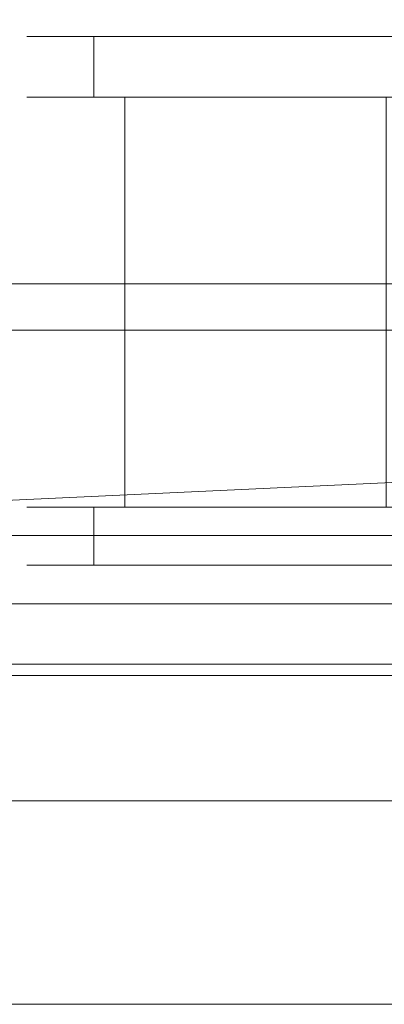
# Model space of a CAD drawing. Extents: x 0 to 910, y -910 to 0.
# Drawn here: x 731 to 764, y -910 to -821 of the extents above; entities that cross this region are included whole.
import ezdxf

# ---------------------------------------------------------------- set-up
doc = ezdxf.new("R2010")
doc.units = 0
doc.header["$LTSCALE"] = 500
doc.header["$MEASUREMENT"] = 0
for name, color, linetype in [('NOVOTERM_CERAMIKA', 7, 'Continuous'), ('NOVOTERM_CZARNY', 7, 'Continuous'), ('NOVOTERM_SZKLO', 7, 'Continuous')]:
    doc.layers.add(name, color=color, linetype=linetype)

msp = doc.modelspace()

# ---------------------------------------------------------------- linework, layer by layer
at = {"layer": 'NOVOTERM_CERAMIKA', "lineweight": 0}
for points, invisible_edges in [([(848.295, -58.419, -160), (848.295, -851.335, -160), (57.17, -851.335, -160), (57.17, -58.419, -160)], 15), ([(816.665, -819.64, -40), (277.842, -819.64, -40), (274.072, -823.412, -39.808), (820.435, -823.412, -39.808)], 15), ([(820.435, -823.412, -39.808), (274.072, -823.412, -39.808), (271.078, -826.409, -39.282), (823.429, -826.409, -39.282)], 15), ([(823.429, -826.409, -39.282), (271.078, -826.409, -39.282), (269.663, -827.826, -38.564), (824.844, -827.826, -38.564)], 15), ([(247.085, -850.46, -1.436), (847.422, -850.46, -1.436), (824.844, -827.826, -38.564), (269.663, -827.826, -38.564)], 15), ([(847.422, -850.46, -1.436), (247.085, -850.46, -1.436), (245.67, -851.877, -0.718), (848.837, -851.877, -0.718)], 15), ([(848.295, -851.335, -160), (848.295, -895.638, -160), (57.17, -895.638, -160), (57.17, -851.335, -160)], 15), ([(848.837, -851.877, -0.718), (245.67, -851.877, -0.718), (242.676, -854.873, -0.192), (851.831, -854.873, -0.192)], 15), ([(851.831, -854.873, -0.192), (242.676, -854.873, -0.192), (238.906, -858.646, 0), (855.601, -858.646, 0)], 15), ([(57.166, -895.618, 0), (855.601, -858.646, 0), (238.906, -858.646, 0), (57.166, -895.618, 0)], 14), ([(855.601, -858.646, 0), (57.17, -895.638, 0), (848.295, -895.638, 0), (855.601, -858.646, 0)], 14), ([(57.17, -895.638, -160), (848.295, -895.638, -160), (848.295, -902.748, -159.624), (57.17, -902.748, -159.624)], 15), ([(848.295, -895.638, 0), (57.17, -895.638, 0), (57.17, -902.748, -0.376), (848.295, -902.748, -0.376)], 15), ([(57.17, -902.748, -159.624), (848.295, -902.748, -159.624), (848.295, -907.975, -158.59), (57.17, -907.975, -158.59)], 15), ([(848.295, -902.748, -0.376), (57.17, -902.748, -0.376), (57.17, -907.975, -1.41), (848.295, -907.975, -1.41)], 15), ([(57.17, -907.975, -158.59), (848.295, -907.975, -158.59), (848.295, -909.877, -157.183), (57.17, -909.877, -157.183)], 11), ([(848.295, -907.975, -1.41), (57.17, -907.975, -1.41), (57.17, -909.877, -2.816), (848.295, -909.877, -2.816)], 11), ([(848.295, -909.877, -157.183), (848.295, -909.877, -2.816), (57.17, -909.877, -2.816), (57.17, -909.877, -157.183)], 15)]:
    msp.add_3dface(points, dxfattribs=dict(at, invisible_edges=invisible_edges))
at = {"layer": 'NOVOTERM_CZARNY', "lineweight": 0}
for points, invisible_edges in [([(732.295, -822.664, 888.153), (732.295, -822.664, 880.192), (731.898, -822.664, 884.172), (732.295, -822.664, 888.153)], 9), ([(732.295, -828.147, 880.192), (731.898, -828.147, 884.172), (731.898, -822.664, 884.172), (732.295, -822.664, 880.192)], 15), ([(731.898, -828.147, 884.172), (732.295, -828.147, 888.153), (732.295, -822.664, 888.153), (731.898, -822.664, 884.172)], 15), ([(732.295, -822.664, 880.192), (735.373, -822.664, 872.837), (733.468, -822.664, 876.365), (732.295, -822.664, 880.192)], 9), ([(735.373, -822.664, 895.508), (732.295, -822.664, 888.153), (733.468, -822.664, 891.98), (735.373, -822.664, 895.508)], 9), ([(732.295, -822.664, 880.192), (741.061, -822.664, 867.208), (735.373, -822.664, 872.837), (732.295, -822.664, 880.192)], 15), ([(735.373, -822.664, 895.508), (732.295, -822.664, 880.192), (732.295, -822.664, 888.153), (735.373, -822.664, 895.508)], 15), ([(732.295, -822.664, 880.192), (756.537, -822.664, 864.162), (741.061, -822.664, 867.208), (732.295, -822.664, 880.192)], 15), ([(748.493, -822.664, 904.183), (732.295, -822.664, 880.192), (735.373, -822.664, 895.508), (748.493, -822.664, 904.183)], 15), ([(748.493, -822.664, 904.183), (756.537, -822.664, 864.162), (732.295, -822.664, 880.192), (748.493, -822.664, 904.183)], 15), ([(733.468, -828.147, 876.365), (732.295, -828.147, 880.192), (732.295, -822.664, 880.192), (733.468, -822.664, 876.365)], 15), ([(732.295, -828.147, 888.153), (733.468, -828.147, 891.98), (733.468, -822.664, 891.98), (732.295, -822.664, 888.153)], 15), ([(735.373, -828.147, 872.837), (733.468, -828.147, 876.365), (733.468, -822.664, 876.365), (735.373, -822.664, 872.837)], 15), ([(733.468, -828.147, 891.98), (735.373, -828.147, 895.508), (735.373, -822.664, 895.508), (733.468, -822.664, 891.98)], 15), ([(735.373, -822.664, 872.837), (741.061, -822.664, 867.208), (737.937, -822.664, 869.746), (735.373, -822.664, 872.837)], 9), ([(741.061, -822.664, 901.137), (735.373, -822.664, 895.508), (737.937, -822.664, 898.599), (741.061, -822.664, 901.137)], 9), ([(748.493, -822.664, 904.183), (735.373, -822.664, 895.508), (741.061, -822.664, 901.137), (748.493, -822.664, 904.183)], 15), ([(737.937, -828.147, 869.746), (735.373, -828.147, 872.837), (735.373, -822.664, 872.837), (737.937, -822.664, 869.746)], 15), ([(735.373, -828.147, 895.508), (737.937, -828.147, 898.599), (737.937, -822.664, 898.599), (735.373, -822.664, 895.508)], 15), ([(737.937, -828.147, 898.599), (741.061, -828.147, 901.137), (741.061, -822.664, 901.137), (737.937, -822.664, 898.599)], 7), ([(741.061, -828.147, 867.208), (737.937, -828.147, 869.746), (737.937, -822.664, 869.746), (741.061, -822.664, 867.208)], 13), ([(741.061, -822.664, 867.208), (748.493, -822.664, 864.162), (744.625, -822.664, 865.323), (741.061, -822.664, 867.208)], 9), ([(748.493, -822.664, 904.183), (741.061, -822.664, 901.137), (744.625, -822.664, 903.022), (748.493, -822.664, 904.183)], 9), ([(741.061, -822.664, 867.208), (756.537, -822.664, 864.162), (748.493, -822.664, 864.162), (741.061, -822.664, 867.208)], 15), ([(741.061, -828.147, 901.137), (744.625, -828.147, 903.022), (744.625, -822.664, 903.022), (741.061, -822.664, 901.137)], 15), ([(744.625, -828.147, 865.323), (741.061, -828.147, 867.208), (741.061, -822.664, 867.208), (744.625, -822.664, 865.323)], 15), ([(744.625, -828.147, 903.022), (748.493, -828.147, 904.183), (748.493, -822.664, 904.183), (744.625, -822.664, 903.022)], 15), ([(748.493, -828.147, 864.162), (744.625, -828.147, 865.323), (744.625, -822.664, 865.323), (748.493, -822.664, 864.162)], 15), ([(756.537, -822.664, 904.183), (748.493, -822.664, 904.183), (752.515, -822.664, 904.575), (756.537, -822.664, 904.183)], 9), ([(748.493, -822.664, 864.162), (756.537, -822.664, 864.162), (752.515, -822.664, 863.77), (748.493, -822.664, 864.162)], 9), ([(763.969, -822.664, 901.137), (748.493, -822.664, 904.183), (756.537, -822.664, 904.183), (763.969, -822.664, 901.137)], 15), ([(772.736, -822.664, 888.153), (748.493, -822.664, 904.183), (763.969, -822.664, 901.137), (772.736, -822.664, 888.153)], 15), ([(756.537, -822.664, 864.162), (748.493, -822.664, 904.183), (772.736, -822.664, 888.153), (756.537, -822.664, 864.162)], 15), ([(752.515, -828.147, 863.77), (748.493, -828.147, 864.162), (748.493, -822.664, 864.162), (752.515, -822.664, 863.77)], 15), ([(748.493, -828.147, 904.183), (752.515, -828.147, 904.575), (752.515, -822.664, 904.575), (748.493, -822.664, 904.183)], 15), ([(756.537, -828.147, 864.162), (752.515, -828.147, 863.77), (752.515, -822.664, 863.77), (756.537, -822.664, 864.162)], 15), ([(752.515, -828.147, 904.575), (756.537, -828.147, 904.183), (756.537, -822.664, 904.183), (752.515, -822.664, 904.575)], 15), ([(763.969, -822.664, 901.137), (756.537, -822.664, 904.183), (760.405, -822.664, 903.022), (763.969, -822.664, 901.137)], 9), ([(756.537, -822.664, 864.162), (763.969, -822.664, 867.208), (760.405, -822.664, 865.323), (756.537, -822.664, 864.162)], 9), ([(756.537, -822.664, 864.162), (769.657, -822.664, 872.837), (763.969, -822.664, 867.208), (756.537, -822.664, 864.162)], 15), ([(756.537, -822.664, 864.162), (772.736, -822.664, 888.153), (769.657, -822.664, 872.837), (756.537, -822.664, 864.162)], 15), ([(760.405, -828.147, 865.323), (756.537, -828.147, 864.162), (756.537, -822.664, 864.162), (760.405, -822.664, 865.323)], 15), ([(756.537, -828.147, 904.183), (760.405, -828.147, 903.022), (760.405, -822.664, 903.022), (756.537, -822.664, 904.183)], 15), ([(760.405, -828.147, 903.022), (763.969, -828.147, 901.137), (763.969, -822.664, 901.137), (760.405, -822.664, 903.022)], 15), ([(763.969, -828.147, 867.208), (760.405, -828.147, 865.323), (760.405, -822.664, 865.323), (763.969, -822.664, 867.208)], 15), ([(769.657, -822.664, 895.508), (763.969, -822.664, 901.137), (767.093, -822.664, 898.599), (769.657, -822.664, 895.508)], 9), ([(763.969, -822.664, 867.208), (769.657, -822.664, 872.837), (767.093, -822.664, 869.746), (763.969, -822.664, 867.208)], 9), ([(772.736, -822.664, 888.153), (763.969, -822.664, 901.137), (769.657, -822.664, 895.508), (772.736, -822.664, 888.153)], 15), ([(763.969, -828.147, 901.137), (767.093, -828.147, 898.599), (767.093, -822.664, 898.599), (763.969, -822.664, 901.137)], 13), ([(767.093, -828.147, 869.746), (763.969, -828.147, 867.208), (763.969, -822.664, 867.208), (767.093, -822.664, 869.746)], 15), ([(736.163, -828.147, 880.954), (735.843, -828.147, 884.172), (731.898, -828.147, 884.172), (732.295, -828.147, 880.192)], 11), ([(735.843, -828.147, 884.172), (736.163, -828.147, 887.391), (732.295, -828.147, 888.153), (731.898, -828.147, 884.172)], 11), ([(737.112, -828.147, 877.859), (736.163, -828.147, 880.954), (732.295, -828.147, 880.192), (733.468, -828.147, 876.365)], 11), ([(736.163, -828.147, 887.391), (737.112, -828.147, 890.486), (733.468, -828.147, 891.98), (732.295, -828.147, 888.153)], 11), ([(737.112, -828.147, 890.486), (738.653, -828.147, 893.339), (735.373, -828.147, 895.508), (733.468, -828.147, 891.98)], 11), ([(738.653, -828.147, 875.006), (737.112, -828.147, 877.859), (733.468, -828.147, 876.365), (735.373, -828.147, 872.837)], 11), ([(738.653, -828.147, 893.339), (740.726, -828.147, 895.839), (737.937, -828.147, 898.599), (735.373, -828.147, 895.508)], 9), ([(740.726, -828.147, 872.506), (738.653, -828.147, 875.006), (735.373, -828.147, 872.837), (737.937, -828.147, 869.746)], 11), ([(736.163, -828.147, 880.954), (736.163, -865.082, 880.954), (735.843, -865.082, 884.172), (735.843, -828.147, 884.172)], 5), ([(735.843, -828.147, 884.172), (735.843, -865.082, 884.172), (736.163, -865.082, 887.391), (736.163, -828.147, 887.391)], 5), ([(737.112, -828.147, 877.859), (737.112, -865.082, 877.859), (736.163, -865.082, 880.954), (736.163, -828.147, 880.954)], 5), ([(736.163, -828.147, 887.391), (736.163, -865.082, 887.391), (737.112, -865.082, 890.486), (737.112, -828.147, 890.486)], 5), ([(738.653, -828.147, 875.006), (738.653, -865.082, 875.006), (737.112, -865.082, 877.859), (737.112, -828.147, 877.859)], 5), ([(737.112, -828.147, 890.486), (737.112, -865.082, 890.486), (738.653, -865.082, 893.339), (738.653, -828.147, 893.339)], 5), ([(743.253, -828.147, 870.454), (740.726, -828.147, 872.506), (737.937, -828.147, 869.746), (741.061, -828.147, 867.208)], 9), ([(740.726, -828.147, 895.839), (743.253, -828.147, 897.891), (741.061, -828.147, 901.137), (737.937, -828.147, 898.599)], 11), ([(740.726, -828.147, 872.506), (740.726, -865.082, 872.506), (738.653, -865.082, 875.006), (738.653, -828.147, 875.006)], 5), ([(738.653, -828.147, 893.339), (738.653, -865.082, 893.339), (740.726, -865.082, 895.839), (740.726, -828.147, 895.839)], 1), ([(743.253, -828.147, 870.454), (743.253, -865.082, 870.454), (740.726, -865.082, 872.506), (740.726, -828.147, 872.506)], 1), ([(740.726, -828.147, 895.839), (740.726, -865.082, 895.839), (743.253, -865.082, 897.891), (743.253, -828.147, 897.891)], 5), ([(746.135, -828.147, 868.929), (743.253, -828.147, 870.454), (741.061, -828.147, 867.208), (744.625, -828.147, 865.323)], 11), ([(743.253, -828.147, 897.891), (746.135, -828.147, 899.416), (744.625, -828.147, 903.022), (741.061, -828.147, 901.137)], 11), ([(746.135, -828.147, 868.929), (746.135, -865.082, 868.929), (743.253, -865.082, 870.454), (743.253, -828.147, 870.454)], 5), ([(743.253, -828.147, 897.891), (743.253, -865.082, 897.891), (746.135, -865.082, 899.416), (746.135, -828.147, 899.416)], 5), ([(749.263, -828.147, 867.99), (746.135, -828.147, 868.929), (744.625, -828.147, 865.323), (748.493, -828.147, 864.162)], 11), ([(746.135, -828.147, 899.416), (749.263, -828.147, 900.354), (748.493, -828.147, 904.183), (744.625, -828.147, 903.022)], 11), ([(749.263, -828.147, 867.99), (749.263, -865.082, 867.99), (746.135, -865.082, 868.929), (746.135, -828.147, 868.929)], 5), ([(746.135, -828.147, 899.416), (746.135, -865.082, 899.416), (749.263, -865.082, 900.354), (749.263, -828.147, 900.354)], 5), ([(749.263, -828.147, 900.354), (752.515, -828.147, 900.672), (752.515, -828.147, 904.575), (748.493, -828.147, 904.183)], 10), ([(752.515, -828.147, 867.673), (749.263, -828.147, 867.99), (748.493, -828.147, 864.162), (752.515, -828.147, 863.77)], 11), ([(752.515, -828.147, 867.673), (752.515, -865.082, 867.673), (749.263, -865.082, 867.99), (749.263, -828.147, 867.99)], 5), ([(749.263, -828.147, 900.354), (749.263, -865.082, 900.354), (752.515, -865.082, 900.672), (752.515, -828.147, 900.672)], 15), ([(752.515, -828.147, 900.672), (752.515, -865.082, 900.672), (755.768, -865.082, 900.354), (755.768, -828.147, 900.354)], 5), ([(755.768, -828.147, 867.99), (755.768, -865.082, 867.99), (752.515, -865.082, 867.673), (752.515, -828.147, 867.673)], 5), ([(752.515, -828.147, 900.672), (755.768, -828.147, 900.354), (756.537, -828.147, 904.183), (752.515, -828.147, 904.575)], 11), ([(755.768, -828.147, 867.99), (752.515, -828.147, 867.673), (752.515, -828.147, 863.77), (756.537, -828.147, 864.162)], 11), ([(755.768, -828.147, 900.354), (755.768, -865.082, 900.354), (758.895, -865.082, 899.416), (758.895, -828.147, 899.416)], 5), ([(758.895, -828.147, 868.929), (758.895, -865.082, 868.929), (755.768, -865.082, 867.99), (755.768, -828.147, 867.99)], 5), ([(755.768, -828.147, 900.354), (758.895, -828.147, 899.416), (760.405, -828.147, 903.022), (756.537, -828.147, 904.183)], 11), ([(758.895, -828.147, 868.929), (755.768, -828.147, 867.99), (756.537, -828.147, 864.162), (760.405, -828.147, 865.323)], 11), ([(758.895, -828.147, 899.416), (758.895, -865.082, 899.416), (761.778, -865.082, 897.891), (761.778, -828.147, 897.891)], 5), ([(761.778, -828.147, 870.454), (761.778, -865.082, 870.454), (758.895, -865.082, 868.929), (758.895, -828.147, 868.929)], 5), ([(758.895, -828.147, 899.416), (761.778, -828.147, 897.891), (763.969, -828.147, 901.137), (760.405, -828.147, 903.022)], 11), ([(761.778, -828.147, 870.454), (758.895, -828.147, 868.929), (760.405, -828.147, 865.323), (763.969, -828.147, 867.208)], 11), ([(761.778, -828.147, 897.891), (761.778, -865.082, 897.891), (764.304, -865.082, 895.839), (764.304, -828.147, 895.839)], 1), ([(764.304, -828.147, 872.506), (764.304, -865.082, 872.506), (761.778, -865.082, 870.454), (761.778, -828.147, 870.454)], 7), ([(761.778, -828.147, 897.891), (764.304, -828.147, 895.839), (767.093, -828.147, 898.599), (763.969, -828.147, 901.137)], 13), ([(764.304, -828.147, 872.506), (761.778, -828.147, 870.454), (763.969, -828.147, 867.208), (767.093, -828.147, 869.746)], 11), ([(735.843, -865.082, 884.172), (736.163, -865.082, 880.954), (732.295, -865.082, 880.192), (731.898, -865.082, 884.172)], 11), ([(736.163, -865.082, 887.391), (735.843, -865.082, 884.172), (731.898, -865.082, 884.172), (732.295, -865.082, 888.153)], 11), ([(731.898, -865.082, 884.172), (732.295, -865.082, 880.192), (732.295, -870.291, 880.192), (731.898, -870.291, 884.172)], 15), ([(732.295, -865.082, 888.153), (731.898, -865.082, 884.172), (731.898, -870.291, 884.172), (732.295, -870.291, 888.153)], 15), ([(737.112, -865.082, 890.486), (736.163, -865.082, 887.391), (732.295, -865.082, 888.153), (733.468, -865.082, 891.98)], 11), ([(736.163, -865.082, 880.954), (737.112, -865.082, 877.859), (733.468, -865.082, 876.365), (732.295, -865.082, 880.192)], 11), ([(732.295, -865.082, 880.192), (733.468, -865.082, 876.365), (733.468, -870.291, 876.365), (732.295, -870.291, 880.192)], 15), ([(733.468, -865.082, 891.98), (732.295, -865.082, 888.153), (732.295, -870.291, 888.153), (733.468, -870.291, 891.98)], 15), ([(738.653, -865.082, 893.339), (737.112, -865.082, 890.486), (733.468, -865.082, 891.98), (735.373, -865.082, 895.508)], 11), ([(737.112, -865.082, 877.859), (738.653, -865.082, 875.006), (735.373, -865.082, 872.837), (733.468, -865.082, 876.365)], 11), ([(733.468, -865.082, 876.365), (735.373, -865.082, 872.837), (735.373, -870.291, 872.837), (733.468, -870.291, 876.365)], 15), ([(735.373, -865.082, 895.508), (733.468, -865.082, 891.98), (733.468, -870.291, 891.98), (735.373, -870.291, 895.508)], 15), ([(735.373, -865.082, 872.837), (737.937, -865.082, 869.746), (737.937, -870.291, 869.746), (735.373, -870.291, 872.837)], 8), ([(740.726, -865.082, 895.839), (738.653, -865.082, 893.339), (735.373, -865.082, 895.508), (737.937, -865.082, 898.599)], 7), ([(738.653, -865.082, 875.006), (740.726, -865.082, 872.506), (737.937, -865.082, 869.746), (735.373, -865.082, 872.837)], 15), ([(737.937, -865.082, 898.599), (735.373, -865.082, 895.508), (735.373, -870.291, 895.508), (737.937, -870.291, 898.599)], 7), ([(740.726, -865.082, 872.506), (743.253, -865.082, 870.454), (741.061, -865.082, 867.208), (737.937, -865.082, 869.746)], 7), ([(743.253, -865.082, 897.891), (740.726, -865.082, 895.839), (737.937, -865.082, 898.599), (741.061, -865.082, 901.137)], 11), ([(741.061, -865.082, 901.137), (737.937, -865.082, 898.599), (737.937, -870.291, 898.599), (741.061, -870.291, 901.137)], 15), ([(737.937, -865.082, 869.746), (741.061, -865.082, 867.208), (741.061, -870.291, 867.208), (737.937, -870.291, 869.746)], 15), ([(743.253, -865.082, 870.454), (746.135, -865.082, 868.929), (744.625, -865.082, 865.323), (741.061, -865.082, 867.208)], 11), ([(746.135, -865.082, 899.416), (743.253, -865.082, 897.891), (741.061, -865.082, 901.137), (744.625, -865.082, 903.022)], 11), ([(744.625, -865.082, 903.022), (741.061, -865.082, 901.137), (741.061, -870.291, 901.137), (744.625, -870.291, 903.022)], 15), ([(741.061, -865.082, 867.208), (744.625, -865.082, 865.323), (744.625, -870.291, 865.323), (741.061, -870.291, 867.208)], 15), ([(746.135, -865.082, 868.929), (749.263, -865.082, 867.99), (748.493, -865.082, 864.162), (744.625, -865.082, 865.323)], 11), ([(749.263, -865.082, 900.354), (746.135, -865.082, 899.416), (744.625, -865.082, 903.022), (748.493, -865.082, 904.183)], 11), ([(748.493, -865.082, 904.183), (744.625, -865.082, 903.022), (744.625, -870.291, 903.022), (748.493, -870.291, 904.183)], 15), ([(744.625, -865.082, 865.323), (748.493, -865.082, 864.162), (748.493, -870.291, 864.162), (744.625, -870.291, 865.323)], 15), ([(752.515, -865.082, 900.672), (749.263, -865.082, 900.354), (748.493, -865.082, 904.183), (752.515, -865.082, 904.575)], 10), ([(749.263, -865.082, 867.99), (752.515, -865.082, 867.673), (752.515, -865.082, 863.77), (748.493, -865.082, 864.162)], 11), ([(748.493, -865.082, 864.162), (752.515, -865.082, 863.77), (752.515, -870.291, 863.77), (748.493, -870.291, 864.162)], 15), ([(752.515, -865.082, 904.575), (748.493, -865.082, 904.183), (748.493, -870.291, 904.183), (752.515, -870.291, 904.575)], 15), ([(755.768, -865.082, 900.354), (752.515, -865.082, 900.672), (752.515, -865.082, 904.575), (756.537, -865.082, 904.183)], 11), ([(752.515, -865.082, 867.673), (755.768, -865.082, 867.99), (756.537, -865.082, 864.162), (752.515, -865.082, 863.77)], 11), ([(756.537, -865.082, 904.183), (752.515, -865.082, 904.575), (752.515, -870.291, 904.575), (756.537, -870.291, 904.183)], 15), ([(752.515, -865.082, 863.77), (756.537, -865.082, 864.162), (756.537, -870.291, 864.162), (752.515, -870.291, 863.77)], 15), ([(758.895, -865.082, 899.416), (755.768, -865.082, 900.354), (756.537, -865.082, 904.183), (760.405, -865.082, 903.022)], 11), ([(755.768, -865.082, 867.99), (758.895, -865.082, 868.929), (760.405, -865.082, 865.323), (756.537, -865.082, 864.162)], 11), ([(756.537, -865.082, 864.162), (760.405, -865.082, 865.323), (760.405, -870.291, 865.323), (756.537, -870.291, 864.162)], 15), ([(760.405, -865.082, 903.022), (756.537, -865.082, 904.183), (756.537, -870.291, 904.183), (760.405, -870.291, 903.022)], 15), ([(761.778, -865.082, 897.891), (758.895, -865.082, 899.416), (760.405, -865.082, 903.022), (763.969, -865.082, 901.137)], 11), ([(758.895, -865.082, 868.929), (761.778, -865.082, 870.454), (763.969, -865.082, 867.208), (760.405, -865.082, 865.323)], 11), ([(763.969, -865.082, 901.137), (760.405, -865.082, 903.022), (760.405, -870.291, 903.022), (763.969, -870.291, 901.137)], 15), ([(760.405, -865.082, 865.323), (763.969, -865.082, 867.208), (763.969, -870.291, 867.208), (760.405, -870.291, 865.323)], 15), ([(764.304, -865.082, 895.839), (761.778, -865.082, 897.891), (763.969, -865.082, 901.137), (767.093, -865.082, 898.599)], 3), ([(761.778, -865.082, 870.454), (764.304, -865.082, 872.506), (767.093, -865.082, 869.746), (763.969, -865.082, 867.208)], 11), ([(767.093, -865.082, 898.599), (763.969, -865.082, 901.137), (763.969, -870.291, 901.137), (767.093, -870.291, 898.599)], 7), ([(763.969, -865.082, 867.208), (767.093, -865.082, 869.746), (767.093, -870.291, 869.746), (763.969, -870.291, 867.208)], 15), ([(29.312, -867.633, 1762.227), (866.704, -867.633, 1762.227), (866.704, -867.633, 1753.826), (29.312, -867.633, 1753.826)], 1), ([(866.704, -873.787, 1753.826), (29.312, -873.787, 1753.826), (29.312, -867.633, 1753.826), (866.704, -867.633, 1753.826)], 4), ([(866.704, -867.633, 1800), (29.312, -867.633, 1800), (29.312, -873.787, 1800), (866.704, -873.787, 1800)], 4), ([(29.312, -867.633, 1767.869), (866.704, -867.633, 1767.869), (866.704, -867.633, 1762.227), (29.312, -867.633, 1762.227)], 13), ([(29.312, -867.633, 1767.869), (29.312, -867.633, 1776.772), (866.704, -867.633, 1776.772), (866.704, -867.633, 1767.869)], 14), ([(29.312, -867.633, 1776.772), (29.312, -867.633, 1785.675), (866.704, -867.633, 1785.675), (866.704, -867.633, 1776.772)], 14), ([(29.312, -867.633, 1785.675), (29.312, -867.633, 1794.578), (866.704, -867.633, 1794.578), (866.704, -867.633, 1785.675)], 14), ([(29.312, -867.633, 1800), (866.704, -867.633, 1800), (866.704, -867.633, 1794.578), (29.312, -867.633, 1794.578)], 15), ([(37.586, -867.633, 37.824), (37.586, -867.633, 46.225), (861.794, -867.633, 46.225), (861.794, -867.633, 37.824)], 8), ([(861.794, -873.787, 46.225), (861.794, -867.633, 46.225), (37.586, -867.633, 46.225), (37.586, -873.787, 46.225)], 10), ([(861.794, -867.633, 0.051), (861.794, -873.787, 0.051), (37.586, -873.787, 0.051), (37.586, -867.633, 0.051)], 2), ([(37.586, -867.633, 32.182), (37.586, -867.633, 37.824), (861.794, -867.633, 37.824), (861.794, -867.633, 32.182)], 11), ([(37.586, -867.633, 32.182), (861.794, -867.633, 32.182), (861.794, -867.633, 23.279), (37.586, -867.633, 23.279)], 7), ([(37.586, -867.633, 23.279), (861.794, -867.633, 23.279), (861.794, -867.633, 14.376), (37.586, -867.633, 14.376)], 7), ([(37.586, -867.633, 14.376), (861.794, -867.633, 14.376), (861.794, -867.633, 5.473), (37.586, -867.633, 5.473)], 7), ([(37.586, -867.633, 0.051), (37.586, -867.633, 5.473), (861.794, -867.633, 5.473), (861.794, -867.633, 0.051)], 15), ([(731.898, -870.291, 884.172), (733.468, -870.291, 891.98), (732.295, -870.291, 888.153), (731.898, -870.291, 884.172)], 9), ([(733.468, -870.291, 876.365), (731.898, -870.291, 884.172), (732.295, -870.291, 880.192), (733.468, -870.291, 876.365)], 9), ([(733.468, -870.291, 876.365), (733.468, -870.291, 891.98), (731.898, -870.291, 884.172), (733.468, -870.291, 876.365)], 15), ([(733.468, -870.291, 891.98), (737.937, -870.291, 898.599), (735.373, -870.291, 895.508), (733.468, -870.291, 891.98)], 9), ([(737.937, -870.291, 869.746), (733.468, -870.291, 876.365), (735.373, -870.291, 872.837), (737.937, -870.291, 869.746)], 13), ([(733.468, -870.291, 891.98), (744.625, -870.291, 903.022), (737.937, -870.291, 898.599), (733.468, -870.291, 891.98)], 15), ([(744.625, -870.291, 865.323), (733.468, -870.291, 876.365), (737.937, -870.291, 869.746), (744.625, -870.291, 865.323)], 15), ([(733.468, -870.291, 891.98), (760.405, -870.291, 903.022), (744.625, -870.291, 903.022), (733.468, -870.291, 891.98)], 15), ([(744.625, -870.291, 865.323), (733.468, -870.291, 891.98), (733.468, -870.291, 876.365), (744.625, -870.291, 865.323)], 15), ([(744.625, -870.291, 865.323), (760.405, -870.291, 903.022), (733.468, -870.291, 891.98), (744.625, -870.291, 865.323)], 15), ([(737.937, -870.291, 898.599), (744.625, -870.291, 903.022), (741.061, -870.291, 901.137), (737.937, -870.291, 898.599)], 9), ([(744.625, -870.291, 865.323), (737.937, -870.291, 869.746), (741.061, -870.291, 867.208), (744.625, -870.291, 865.323)], 9), ([(744.625, -870.291, 903.022), (752.515, -870.291, 904.575), (748.493, -870.291, 904.183), (744.625, -870.291, 903.022)], 9), ([(752.515, -870.291, 863.77), (744.625, -870.291, 865.323), (748.493, -870.291, 864.162), (752.515, -870.291, 863.77)], 9), ([(744.625, -870.291, 903.022), (760.405, -870.291, 903.022), (752.515, -870.291, 904.575), (744.625, -870.291, 903.022)], 15), ([(760.405, -870.291, 865.323), (744.625, -870.291, 865.323), (752.515, -870.291, 863.77), (760.405, -870.291, 865.323)], 15), ([(771.563, -870.291, 876.365), (744.625, -870.291, 865.323), (760.405, -870.291, 865.323), (771.563, -870.291, 876.365)], 15), ([(760.405, -870.291, 903.022), (744.625, -870.291, 865.323), (771.563, -870.291, 876.365), (760.405, -870.291, 903.022)], 15), ([(752.515, -870.291, 904.575), (760.405, -870.291, 903.022), (756.537, -870.291, 904.183), (752.515, -870.291, 904.575)], 9), ([(760.405, -870.291, 865.323), (752.515, -870.291, 863.77), (756.537, -870.291, 864.162), (760.405, -870.291, 865.323)], 9), ([(767.093, -870.291, 869.746), (760.405, -870.291, 865.323), (763.969, -870.291, 867.208), (767.093, -870.291, 869.746)], 9), ([(760.405, -870.291, 903.022), (767.093, -870.291, 898.599), (763.969, -870.291, 901.137), (760.405, -870.291, 903.022)], 9), ([(771.563, -870.291, 876.365), (760.405, -870.291, 865.323), (767.093, -870.291, 869.746), (771.563, -870.291, 876.365)], 15), ([(760.405, -870.291, 903.022), (771.563, -870.291, 891.98), (767.093, -870.291, 898.599), (760.405, -870.291, 903.022)], 15), ([(760.405, -870.291, 903.022), (771.563, -870.291, 876.365), (771.563, -870.291, 891.98), (760.405, -870.291, 903.022)], 15), ([(866.704, -879.225, 1800), (866.704, -873.787, 1800), (29.312, -873.787, 1800), (29.312, -879.226, 1800)], 10), ([(866.704, -873.787, 1753.826), (866.704, -873.787, 1762.227), (29.312, -873.787, 1762.227), (29.312, -873.787, 1753.826)], 15), ([(861.794, -879.225, 37.824), (861.794, -873.787, 37.824), (37.586, -873.787, 37.824), (37.586, -879.226, 37.824)], 2), ([(861.794, -879.225, 0.051), (37.586, -879.226, 0.051), (37.586, -873.787, 0.051), (861.794, -873.787, 0.051)], 5), ([(861.794, -873.787, 46.225), (37.586, -873.787, 46.225), (37.586, -873.787, 37.824), (861.794, -873.787, 37.824)], 15), ([(866.704, -879.225, 1800), (29.312, -879.226, 1800), (29.312, -891.555, 1800), (866.704, -891.555, 1800)], 3), ([(866.704, -880.235, 1753.826), (29.312, -880.235, 1753.826), (29.312, -879.226, 1753.826), (866.704, -879.225, 1753.826)], 11), ([(866.704, -879.225, 1762.227), (866.704, -879.225, 1753.826), (29.312, -879.226, 1753.826), (29.312, -879.226, 1762.227)], 15), ([(861.794, -879.225, 0.051), (861.794, -891.555, 0.051), (37.586, -891.555, 0.051), (37.586, -879.226, 0.051)], 12), ([(861.794, -880.235, 46.225), (861.794, -879.225, 46.225), (37.586, -879.226, 46.225), (37.586, -880.235, 46.225)], 13), ([(861.794, -879.225, 37.824), (37.586, -879.226, 37.824), (37.586, -879.226, 46.225), (861.794, -879.225, 46.225)], 15), ([(866.704, -884.251, 1762.227), (29.312, -884.251, 1762.227), (29.312, -880.235, 1753.826), (866.704, -880.235, 1753.826)], 1), ([(861.794, -884.251, 37.824), (861.794, -880.235, 46.225), (37.586, -880.235, 46.225), (37.586, -884.251, 37.824)], 8), ([(866.704, -885.84, 1767.869), (29.312, -885.84, 1767.869), (29.312, -884.251, 1762.227), (866.704, -884.251, 1762.227)], 13), ([(861.794, -885.84, 32.182), (861.794, -884.251, 37.824), (37.586, -884.251, 37.824), (37.586, -885.84, 32.182)], 11), ([(866.704, -885.84, 1767.869), (866.704, -887.894, 1776.295), (29.312, -887.894, 1776.295), (29.312, -885.84, 1767.869)], 10), ([(861.794, -885.84, 32.182), (37.586, -885.84, 32.182), (37.586, -887.894, 23.756), (861.794, -887.894, 23.756)], 5), ([(866.704, -887.894, 1776.295), (866.704, -889.777, 1786.071), (29.312, -889.777, 1786.071), (29.312, -887.894, 1776.295)], 10), ([(861.794, -887.894, 23.756), (37.586, -887.894, 23.756), (37.586, -889.777, 13.98), (861.794, -889.777, 13.98)], 5), ([(866.704, -889.777, 1786.071), (866.704, -890.985, 1794.578), (29.312, -890.985, 1794.578), (29.312, -889.777, 1786.071)], 10), ([(861.794, -889.777, 13.98), (37.586, -889.777, 13.98), (37.586, -890.985, 5.473), (861.794, -890.985, 5.473)], 5), ([(866.704, -891.555, 1800), (29.312, -891.555, 1800), (29.312, -890.985, 1794.578), (866.704, -890.985, 1794.578)], 7), ([(861.794, -891.555, 0.051), (861.794, -890.985, 5.473), (37.586, -890.985, 5.473), (37.586, -891.555, 0.051)], 14)]:
    msp.add_3dface(points, dxfattribs=dict(at, invisible_edges=invisible_edges))
msp.add_3dface([(866.704, -879.225, 1762.227), (29.312, -879.226, 1762.227), (29.312, -873.787, 1762.227), (866.704, -873.787, 1762.227)], dxfattribs=at)
at = {"layer": 'NOVOTERM_SZKLO', "lineweight": 0}
for points, invisible_edges in [([(834.735, -844.158, 17.67), (376.89, -844.134, 17.67), (376.89, -844.134, 1779.696), (834.735, -844.158, 1779.696)], 7), ([(376.89, -844.891, 16.845), (376.89, -844.134, 17.67), (834.735, -844.158, 17.67), (834.735, -844.973, 16.845)], 3), ([(834.735, -844.973, 1780.521), (834.735, -844.158, 1779.696), (376.89, -844.134, 1779.696), (376.89, -844.891, 1780.521)], 14), ([(376.89, -844.891, 1780.521), (376.89, -849.251, 1780.521), (834.735, -849.11, 1780.521), (834.735, -844.973, 1780.521)], 1), ([(834.735, -844.973, 16.845), (834.735, -849.109, 16.845), (376.89, -849.251, 16.845), (376.89, -844.891, 16.845)], 14), ([(834.735, -849.109, 16.845), (834.735, -849.924, 17.67), (376.89, -850.007, 17.67), (376.89, -849.251, 16.845)], 6), ([(376.89, -849.251, 1780.521), (376.89, -850.007, 1779.696), (834.735, -849.924, 1779.696), (834.735, -849.11, 1780.521)], 11), ([(376.89, -850.007, 17.67), (834.735, -849.924, 17.67), (834.735, -849.924, 1779.696), (376.89, -850.007, 1779.696)], 13)]:
    msp.add_3dface(points, dxfattribs=dict(at, invisible_edges=invisible_edges))

doc.saveas('drawing.dxf')
